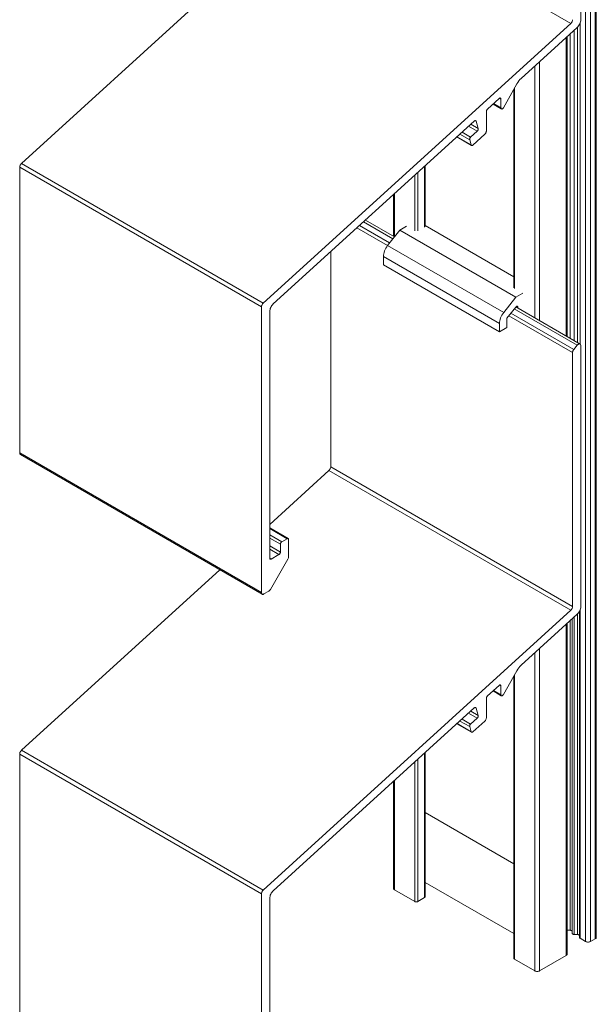
# Model space of a CAD drawing. Units: millimetres. Extents: x 233 to 647, y -34 to 446.
# Drawn here: x 562 to 647, y 151 to 294 of the extents above; entities that cross this region are included whole.
import ezdxf

# ---------------------------------------------------------------- set-up
doc = ezdxf.new("R2010")
doc.units = ezdxf.units.MM
doc.header["$LTSCALE"] = 1.5
doc.layers.add('Sichtbar schmal (ISO)', color=250, linetype='Continuous', lineweight=13)

msp = doc.modelspace()

# ---------------------------------------------------------------- linework, layer by layer
at = {"layer": 'Sichtbar schmal (ISO)', "color": 5, "lineweight": 13}
for p, q in [((645.05, 429.24), (645.04, 159.8)), ((645.75, 159.8), (645.76, 429.24)), ((646.47, 429.65), (646.46, 160.21)), ((646.6, 160.41), (646.61, 429.86)), ((644.34, 294.43), (644.34, 332.59)), ((607.53, 314.34), (642.88, 293.93)), ((562.57, 273.47), (591.59, 299.85)), ((642.88, 293.93), (597.93, 253.05)), ((642.94, 293.98), (642.88, 293.93)), ((642.88, 293.93), (642.94, 293.98)), ((642.98, 294.04), (642.94, 293.98)), ((642.94, 293.98), (642.98, 294.04)), ((643.03, 294.11), (642.98, 294.04)), ((642.98, 294.04), (643.03, 294.11)), ((643.07, 294.18), (643.03, 294.11)), ((643.03, 294.11), (643.07, 294.18)), ((643.1, 294.26), (643.07, 294.18)), ((643.07, 294.18), (643.1, 294.26)), ((643.12, 294.33), (643.1, 294.26)), ((643.1, 294.26), (643.12, 294.33)), ((643.13, 294.4), (643.12, 294.33)), ((643.12, 294.33), (643.13, 294.4)), ((643.14, 294.47), (643.13, 294.4)), ((643.13, 294.4), (643.14, 294.47)), ((643.93, 293.45), (643.83, 293.34)), ((643.93, 293.45), (643.83, 293.34)), ((644.03, 293.58), (643.93, 293.45)), ((644.03, 293.58), (643.93, 293.45)), ((644.12, 293.71), (644.03, 293.58)), ((644.12, 293.71), (644.03, 293.58)), ((644.2, 293.85), (644.12, 293.71)), ((644.2, 293.85), (644.12, 293.71)), ((644.26, 294), (644.2, 293.85)), ((644.26, 294), (644.2, 293.85)), ((644.23, 247.09), (644.23, 293.93)), ((644.3, 294.15), (644.26, 294)), ((644.3, 294.15), (644.26, 294)), ((644.33, 294.29), (644.3, 294.15)), ((644.33, 294.29), (644.3, 294.15)), ((644.34, 294.43), (644.33, 294.29)), ((644.34, 294.43), (644.33, 294.29)), ((635.62, 285.88), (643.83, 293.34)), ((642.35, 248.18), (642.35, 292)), ((642.35, 292), (642.35, 248.18)), ((642.78, 292.39), (642.78, 247.93)), ((643.38, 247.58), (643.38, 292.94)), ((643.84, 293.36), (643.84, 247.32)), ((642.22, 291.88), (642.22, 248.26)), ((642.22, 291.88), (642.22, 248.26)), ((637.62, 287.7), (637.62, 250.91)), ((638.33, 250.5), (638.33, 288.34)), ((633.04, 281.61), (634.99, 285.08)), ((634.99, 285.08), (635.13, 285.31)), ((635.13, 285.31), (634.99, 285.08)), ((635.13, 285.31), (635.28, 285.52)), ((635.28, 285.52), (635.13, 285.31)), ((635.28, 285.52), (635.45, 285.71)), ((635.45, 285.71), (635.28, 285.52)), ((635.45, 285.71), (635.62, 285.88)), ((635.62, 285.88), (635.45, 285.71)), ((634.57, 284.33), (634.57, 255.29)), ((634.65, 255.2), (634.65, 284.47)), ((630.7, 281.41), (632.4, 282.96)), ((631.51, 282.14), (632.72, 281.45)), ((632.67, 281.57), (631.58, 282.21)), ((632.4, 282.96), (632.45, 282.99)), ((632.45, 282.99), (632.5, 283.02)), ((632.5, 283.02), (632.45, 282.99)), ((632.67, 282.88), (632.46, 283)), ((632.5, 283.02), (632.55, 283.03)), ((632.55, 283.03), (632.5, 283.02)), ((632.55, 283.03), (632.59, 283.02)), ((632.59, 283.02), (632.55, 283.03)), ((632.59, 283.02), (632.62, 283.01)), ((632.62, 283.01), (632.59, 283.02)), ((632.62, 283.01), (632.65, 282.97)), ((632.65, 282.97), (632.62, 283.01)), ((632.65, 282.97), (632.67, 282.93)), ((632.67, 282.93), (632.65, 282.97)), ((632.67, 282.93), (632.67, 282.88)), ((632.67, 282.88), (632.67, 282.93)), ((632.67, 282.88), (632.67, 281.57)), ((630.55, 281.13), (630.56, 281.17)), ((630.56, 281.17), (630.55, 281.13)), ((630.55, 281.09), (630.55, 281.13)), ((630.55, 281.13), (630.55, 281.09)), ((630.55, 278.27), (630.55, 281.09)), ((630.56, 281.17), (630.58, 281.22)), ((630.58, 281.22), (630.56, 281.17)), ((630.58, 281.22), (630.59, 281.26)), ((630.59, 281.26), (630.58, 281.22)), ((630.59, 281.26), (630.62, 281.3)), ((630.62, 281.3), (630.59, 281.26)), ((630.62, 281.3), (630.64, 281.34)), ((630.64, 281.34), (630.62, 281.3)), ((630.64, 281.34), (630.67, 281.38)), ((630.67, 281.38), (630.64, 281.34)), ((630.7, 281.41), (630.67, 281.38)), ((630.67, 281.38), (630.7, 281.41)), ((630.7, 281.41), (630.67, 281.38)), ((630.67, 281.38), (630.7, 281.41)), ((630.7, 281.41), (630.67, 281.38)), ((630.67, 281.38), (630.7, 281.41)), ((632.68, 281.52), (632.67, 281.57)), ((632.68, 281.52), (632.67, 281.57)), ((632.69, 281.48), (632.68, 281.52)), ((632.69, 281.48), (632.68, 281.52)), ((632.72, 281.45), (632.69, 281.48)), ((632.72, 281.45), (632.69, 281.48)), ((632.76, 281.43), (632.72, 281.45)), ((632.76, 281.43), (632.72, 281.45)), ((632.8, 281.42), (632.76, 281.43)), ((632.8, 281.42), (632.76, 281.43)), ((632.85, 281.43), (632.8, 281.42)), ((632.85, 281.43), (632.8, 281.42)), ((632.89, 281.46), (632.85, 281.43)), ((632.89, 281.46), (632.85, 281.43)), ((632.94, 281.49), (632.89, 281.46)), ((632.94, 281.49), (632.89, 281.46)), ((632.97, 281.52), (632.94, 281.49)), ((632.97, 281.52), (632.94, 281.49)), ((632.99, 281.55), (632.97, 281.52)), ((632.99, 281.55), (632.97, 281.52)), ((633.02, 281.58), (632.99, 281.55)), ((633.02, 281.58), (632.99, 281.55)), ((633.04, 281.61), (633.02, 281.58)), ((633.04, 281.61), (633.02, 281.58)), ((599.38, 252.94), (628.77, 279.65)), ((629.34, 278.56), (628.25, 279.19)), ((628.77, 279.65), (628.81, 279.68)), ((628.81, 279.68), (628.77, 279.65)), ((628.81, 279.68), (628.85, 279.71)), ((628.85, 279.71), (628.81, 279.68)), ((628.85, 279.71), (628.89, 279.72)), ((629.03, 279.63), (628.88, 279.72)), ((628.89, 279.72), (628.93, 279.72)), ((628.93, 279.72), (628.89, 279.72)), ((628.93, 279.72), (628.96, 279.71)), ((628.96, 279.71), (628.93, 279.72)), ((628.96, 279.71), (628.99, 279.7)), ((628.99, 279.7), (628.96, 279.71)), ((628.99, 279.7), (629.01, 279.67)), ((629.01, 279.67), (628.99, 279.7)), ((629.01, 279.67), (629.03, 279.63)), ((629.03, 279.63), (629.01, 279.67)), ((629.03, 279.63), (629.34, 278.56)), ((626.67, 277.74), (628.1, 276.92)), ((626.67, 277.74), (628.1, 276.92)), ((628.24, 277.31), (626.99, 278.03)), ((627.94, 278.9), (629.2, 278.17)), ((629.2, 278.17), (628.24, 277.31)), ((628.58, 276.16), (630.3, 277.73)), ((629.23, 278.21), (629.2, 278.17)), ((629.2, 278.17), (629.23, 278.21)), ((629.27, 278.26), (629.23, 278.21)), ((629.23, 278.21), (629.27, 278.26)), ((629.3, 278.31), (629.27, 278.26)), ((629.27, 278.26), (629.3, 278.31)), ((629.32, 278.36), (629.3, 278.31)), ((629.3, 278.31), (629.32, 278.36)), ((629.34, 278.42), (629.32, 278.36)), ((629.32, 278.36), (629.34, 278.42)), ((629.34, 278.56), (629.35, 278.52)), ((629.35, 278.52), (629.34, 278.56)), ((629.35, 278.47), (629.34, 278.42)), ((629.34, 278.42), (629.35, 278.47)), ((629.35, 278.52), (629.35, 278.47)), ((629.35, 278.47), (629.35, 278.52)), ((630.35, 277.78), (630.3, 277.73)), ((630.35, 277.78), (630.3, 277.73)), ((630.4, 277.84), (630.35, 277.78)), ((630.4, 277.84), (630.35, 277.78)), ((630.44, 277.91), (630.4, 277.84)), ((630.44, 277.91), (630.4, 277.84)), ((630.48, 277.98), (630.44, 277.91)), ((630.48, 277.98), (630.44, 277.91)), ((630.51, 278.05), (630.48, 277.98)), ((630.51, 278.05), (630.48, 277.98)), ((630.53, 278.13), (630.51, 278.05)), ((630.53, 278.13), (630.51, 278.05)), ((630.55, 278.2), (630.53, 278.13)), ((630.55, 278.2), (630.53, 278.13)), ((630.55, 278.27), (630.55, 278.2)), ((630.55, 278.27), (630.55, 278.2)), ((628.38, 276.1), (626.23, 277.34)), ((628.31, 276.18), (626.26, 277.37)), ((628.09, 277.01), (628.1, 277.06)), ((628.09, 277.01), (628.1, 277.06)), ((628.09, 276.98), (628.09, 277.01)), ((628.09, 276.98), (628.09, 277.01)), ((628.09, 276.95), (628.09, 276.98)), ((628.09, 276.95), (628.09, 276.98)), ((628.09, 276.95), (628.09, 276.98)), ((628.1, 276.92), (628.09, 276.95)), ((628.1, 276.92), (628.09, 276.95)), ((628.1, 276.92), (628.09, 276.95)), ((628.1, 277.06), (628.12, 277.12)), ((628.1, 277.06), (628.12, 277.12)), ((628.1, 276.92), (628.31, 276.18)), ((628.31, 276.18), (628.1, 276.92)), ((628.12, 277.12), (628.14, 277.17)), ((628.12, 277.12), (628.14, 277.17)), ((628.14, 277.17), (628.17, 277.22)), ((628.14, 277.17), (628.17, 277.22)), ((628.17, 277.22), (628.21, 277.27)), ((628.17, 277.22), (628.21, 277.27)), ((628.21, 277.27), (628.24, 277.31)), ((628.21, 277.27), (628.24, 277.31)), ((628.33, 276.14), (628.31, 276.18)), ((628.33, 276.14), (628.31, 276.18)), ((628.35, 276.12), (628.33, 276.14)), ((628.35, 276.12), (628.33, 276.14)), ((628.38, 276.1), (628.35, 276.12)), ((628.38, 276.1), (628.35, 276.12)), ((628.41, 276.09), (628.38, 276.1)), ((628.41, 276.09), (628.38, 276.1)), ((628.45, 276.1), (628.41, 276.09)), ((628.45, 276.1), (628.41, 276.09)), ((628.49, 276.11), (628.45, 276.1)), ((628.49, 276.11), (628.45, 276.1)), ((628.54, 276.13), (628.49, 276.11)), ((628.54, 276.13), (628.49, 276.11)), ((628.58, 276.16), (628.54, 276.13)), ((628.58, 276.16), (628.54, 276.13)), ((562.47, 273.35), (562.42, 273.28)), ((562.42, 273.28), (562.47, 273.35)), ((562.52, 273.41), (562.47, 273.35)), ((562.47, 273.35), (562.52, 273.41)), ((562.57, 273.47), (562.52, 273.41)), ((562.52, 273.41), (562.57, 273.47)), ((597.93, 253.05), (562.57, 273.47)), ((562.33, 273.07), (562.32, 273)), ((562.32, 273), (562.33, 273.07)), ((562.32, 273), (562.32, 272.93)), ((562.32, 272.93), (562.32, 273)), ((562.32, 231.18), (562.32, 272.93)), ((562.32, 272.93), (597.67, 252.51)), ((562.36, 273.14), (562.33, 273.07)), ((562.33, 273.07), (562.36, 273.14)), ((562.39, 273.21), (562.36, 273.14)), ((562.36, 273.14), (562.39, 273.21)), ((562.42, 273.28), (562.39, 273.21)), ((562.39, 273.21), (562.42, 273.28)), ((620.51, 263.61), (620.51, 272.14)), ((621.5, 273.04), (621.5, 264.18)), ((621.58, 264.27), (621.58, 273.12)), ((620.08, 271.76), (620.08, 263.61)), ((617.11, 262.76), (617.11, 269.06)), ((616.98, 268.93), (616.98, 262.83)), ((612.58, 264.94), (616.87, 262.46)), ((617.1, 262.75), (612.86, 265.19)), ((611.6, 264.04), (616.07, 261.46)), ((616.38, 261.85), (611.98, 264.39)), ((607.78, 229.15), (607.78, 260.57)), ((607.78, 229.15), (607.78, 260.57)), ((607.78, 229.15), (607.78, 260.57)), ((597.67, 252.51), (597.68, 252.58)), ((597.67, 252.51), (597.68, 252.58)), ((597.67, 252.51), (597.67, 210.77)), ((597.68, 252.58), (597.69, 252.65)), ((597.68, 252.58), (597.69, 252.65)), ((597.69, 252.65), (597.71, 252.73)), ((597.69, 252.65), (597.71, 252.73)), ((597.71, 252.73), (597.74, 252.8)), ((597.71, 252.73), (597.74, 252.8)), ((597.74, 252.8), (597.78, 252.87)), ((597.74, 252.8), (597.78, 252.87)), ((597.78, 252.87), (597.82, 252.94)), ((597.78, 252.87), (597.82, 252.94)), ((597.82, 252.94), (597.87, 253)), ((597.82, 252.94), (597.87, 253)), ((597.87, 253), (597.93, 253.05)), ((597.87, 253), (597.93, 253.05)), ((598.87, 251.86), (598.88, 251.99)), ((598.88, 251.99), (598.87, 251.86)), ((598.87, 215.79), (598.87, 251.86)), ((598.88, 251.99), (598.91, 252.14)), ((598.91, 252.14), (598.88, 251.99)), ((598.91, 252.14), (598.95, 252.28)), ((598.95, 252.28), (598.91, 252.14)), ((598.95, 252.28), (599.01, 252.43)), ((599.01, 252.43), (598.95, 252.28)), ((599.01, 252.43), (599.09, 252.57)), ((599.09, 252.57), (599.01, 252.43)), ((599.09, 252.57), (599.18, 252.71)), ((599.18, 252.71), (599.09, 252.57)), ((599.18, 252.71), (599.28, 252.83)), ((599.28, 252.83), (599.18, 252.71)), ((599.28, 252.83), (599.38, 252.94)), ((599.38, 252.94), (599.28, 252.83)), ((634.62, 252.22), (643.81, 246.91)), ((644.24, 247.09), (634.85, 252.5)), ((633.82, 251.22), (643.14, 245.84)), ((643.31, 246.29), (634.12, 251.6)), ((643.15, 245.95), (643.16, 246.01)), ((643.15, 245.95), (643.16, 246.01)), ((643.16, 246.01), (643.18, 246.07)), ((643.16, 246.01), (643.18, 246.07)), ((643.18, 246.07), (643.21, 246.13)), ((643.18, 246.07), (643.21, 246.13)), ((643.21, 246.13), (643.24, 246.19)), ((643.21, 246.13), (643.24, 246.19)), ((643.24, 246.19), (643.28, 246.24)), ((643.24, 246.19), (643.28, 246.24)), ((643.28, 246.24), (643.31, 246.29)), ((643.28, 246.24), (643.31, 246.29)), ((643.81, 246.91), (643.31, 246.29)), ((643.81, 246.91), (643.85, 246.96)), ((643.81, 246.91), (643.85, 246.96)), ((643.85, 246.96), (643.89, 247)), ((643.85, 246.96), (643.89, 247)), ((643.89, 247), (643.94, 247.04)), ((643.89, 247), (643.94, 247.04)), ((643.94, 247.04), (643.99, 247.07)), ((643.94, 247.04), (643.99, 247.07)), ((643.99, 247.07), (644.06, 247.1)), ((643.99, 247.07), (644.06, 247.1)), ((644.06, 247.1), (644.12, 247.11)), ((644.06, 247.1), (644.12, 247.11)), ((644.12, 247.11), (644.18, 247.11)), ((644.12, 247.11), (644.18, 247.11)), ((644.18, 247.11), (644.24, 247.09)), ((644.18, 247.11), (644.24, 247.09)), ((644.24, 247.09), (644.28, 247.05)), ((644.24, 247.09), (644.28, 247.05)), ((644.28, 247.05), (644.31, 247)), ((644.28, 247.05), (644.31, 247)), ((644.31, 247), (644.33, 246.94)), ((644.31, 247), (644.33, 246.94)), ((644.33, 246.94), (644.34, 246.86)), ((644.33, 246.94), (644.34, 246.86)), ((644.34, 208.69), (644.34, 246.86)), ((643.14, 245.89), (643.15, 245.95)), ((643.14, 245.89), (643.15, 245.95)), ((643.14, 245.84), (643.14, 245.89)), ((643.14, 245.84), (643.14, 245.89)), ((643.14, 245.84), (643.14, 208.74)), ((643.14, 245.84), (643.14, 245.84)), ((597.67, 210.77), (562.32, 231.18)), ((562.32, 231.18), (562.32, 231.18)), ((562.32, 231.18), (562.32, 231.11)), ((562.32, 231.11), (562.32, 231.18)), ((562.32, 231.11), (562.34, 231.04)), ((562.34, 231.04), (562.32, 231.11)), ((562.34, 231.04), (562.37, 230.99)), ((562.37, 230.99), (562.34, 231.04)), ((562.37, 230.99), (562.42, 230.96)), ((562.42, 230.96), (562.37, 230.99)), ((597.77, 210.54), (562.42, 230.96)), ((607.58, 228.66), (607.63, 228.72)), ((607.58, 228.66), (607.63, 228.72)), ((607.63, 228.72), (607.67, 228.79)), ((607.63, 228.72), (607.67, 228.79)), ((607.67, 228.79), (607.71, 228.86)), ((607.67, 228.79), (607.71, 228.86)), ((607.71, 228.86), (607.74, 228.94)), ((607.71, 228.86), (607.74, 228.94)), ((607.74, 228.94), (607.76, 229.01)), ((607.74, 228.94), (607.76, 229.01)), ((607.76, 229.01), (607.78, 229.08)), ((607.76, 229.01), (607.78, 229.08)), ((643.14, 208.74), (607.78, 229.15)), ((607.78, 229.08), (607.78, 229.15)), ((607.78, 229.08), (607.78, 229.15)), ((598.87, 220.74), (607.53, 228.61)), ((607.53, 228.61), (607.58, 228.66)), ((607.53, 228.61), (607.58, 228.66)), ((607.53, 228.61), (642.88, 208.2)), ((598.87, 220.22), (601.57, 218.67)), ((598.87, 220.12), (601.42, 218.65)), ((600.64, 218.2), (598.87, 219.22)), ((598.87, 218.73), (600.43, 217.84)), ((601.42, 218.65), (600.64, 218.2)), ((601.42, 218.65), (601.46, 218.67)), ((601.42, 218.65), (601.46, 218.67)), ((601.46, 218.67), (601.5, 218.68)), ((601.46, 218.67), (601.5, 218.68)), ((601.5, 218.68), (601.54, 218.68)), ((601.5, 218.68), (601.54, 218.68)), ((601.54, 218.68), (601.57, 218.67)), ((601.54, 218.68), (601.57, 218.67)), ((601.57, 218.67), (601.59, 218.64)), ((601.57, 218.67), (601.59, 218.64)), ((601.59, 218.64), (601.61, 218.61)), ((601.59, 218.64), (601.61, 218.61)), ((600.43, 216.69), (598.87, 217.59)), ((600.43, 217.89), (600.44, 217.94)), ((600.43, 217.89), (600.44, 217.94)), ((600.43, 217.84), (600.43, 217.89)), ((600.43, 217.84), (600.43, 217.89)), ((600.43, 217.84), (600.43, 216.69)), ((600.44, 217.94), (600.46, 217.99)), ((600.44, 217.94), (600.46, 217.99)), ((600.46, 217.99), (600.49, 218.04)), ((600.46, 217.99), (600.49, 218.04)), ((600.49, 218.04), (600.52, 218.09)), ((600.49, 218.04), (600.52, 218.09)), ((600.52, 218.09), (600.56, 218.14)), ((600.52, 218.09), (600.56, 218.14)), ((600.56, 218.14), (600.6, 218.17)), ((600.56, 218.14), (600.6, 218.17)), ((600.6, 218.17), (600.64, 218.2)), ((600.6, 218.17), (600.64, 218.2)), ((601.61, 218.61), (601.63, 218.57)), ((601.61, 218.61), (601.63, 218.57)), ((601.63, 218.57), (601.63, 218.53)), ((601.63, 218.57), (601.63, 218.53)), ((601.63, 216), (601.63, 218.53)), ((598.87, 217.1), (600.22, 216.32)), ((599.08, 215.67), (598.87, 215.79)), ((598.88, 215.75), (598.87, 215.79)), ((598.87, 215.79), (598.88, 215.75)), ((600.22, 216.32), (599.08, 215.67)), ((600.26, 216.35), (600.22, 216.32)), ((600.22, 216.32), (600.26, 216.35)), ((600.3, 216.39), (600.26, 216.35)), ((600.26, 216.35), (600.3, 216.39)), ((600.33, 216.43), (600.3, 216.39)), ((600.3, 216.39), (600.33, 216.43)), ((600.37, 216.48), (600.33, 216.43)), ((600.33, 216.43), (600.37, 216.48)), ((600.39, 216.54), (600.37, 216.48)), ((600.37, 216.48), (600.39, 216.54)), ((600.41, 216.59), (600.39, 216.54)), ((600.39, 216.54), (600.41, 216.59)), ((600.42, 216.64), (600.41, 216.59)), ((600.41, 216.59), (600.42, 216.64)), ((600.43, 216.69), (600.42, 216.64)), ((600.42, 216.64), (600.43, 216.69)), ((601.6, 215.83), (601.57, 215.74)), ((601.6, 215.83), (601.57, 215.74)), ((601.62, 215.92), (601.6, 215.83)), ((601.62, 215.92), (601.6, 215.83)), ((601.63, 216), (601.62, 215.92)), ((601.63, 216), (601.62, 215.92)), ((598.89, 215.71), (598.88, 215.75)), ((598.88, 215.75), (598.89, 215.71)), ((598.91, 215.68), (598.89, 215.71)), ((598.89, 215.71), (598.91, 215.68)), ((598.93, 215.66), (598.91, 215.68)), ((598.91, 215.68), (598.93, 215.66)), ((598.97, 215.64), (598.93, 215.66)), ((598.93, 215.66), (598.97, 215.64)), ((599, 215.64), (598.97, 215.64)), ((598.97, 215.64), (599, 215.64)), ((598.98, 211.24), (601.53, 215.66)), ((599.04, 215.65), (599, 215.64)), ((599, 215.64), (599.04, 215.65)), ((599.08, 215.67), (599.04, 215.65)), ((599.04, 215.65), (599.08, 215.67)), ((601.57, 215.74), (601.53, 215.66)), ((601.57, 215.74), (601.53, 215.66)), ((562.57, 187.74), (591.59, 214.12)), ((597.68, 210.7), (597.67, 210.77)), ((597.68, 210.7), (597.67, 210.77)), ((597.67, 210.77), (597.67, 210.77)), ((597.7, 210.63), (597.68, 210.7)), ((597.7, 210.63), (597.68, 210.7)), ((597.73, 210.58), (597.7, 210.63)), ((597.73, 210.58), (597.7, 210.63)), ((597.77, 210.54), (597.73, 210.58)), ((597.77, 210.54), (597.73, 210.58)), ((597.83, 210.52), (597.77, 210.54)), ((597.83, 210.52), (597.77, 210.54)), ((597.89, 210.52), (597.83, 210.52)), ((597.89, 210.52), (597.83, 210.52)), ((597.96, 210.54), (597.89, 210.52)), ((597.96, 210.54), (597.89, 210.52)), ((598.02, 210.57), (597.96, 210.54)), ((598.02, 210.57), (597.96, 210.54)), ((598.02, 210.57), (598.73, 210.97)), ((598.8, 211.02), (598.73, 210.97)), ((598.8, 211.02), (598.73, 210.97)), ((598.86, 211.08), (598.8, 211.02)), ((598.86, 211.08), (598.8, 211.02)), ((598.92, 211.16), (598.86, 211.08)), ((598.92, 211.16), (598.86, 211.08)), ((598.98, 211.24), (598.92, 211.16)), ((598.98, 211.24), (598.92, 211.16)), ((643.12, 208.6), (643.1, 208.52)), ((643.1, 208.52), (643.12, 208.6)), ((643.13, 208.67), (643.12, 208.6)), ((643.12, 208.6), (643.13, 208.67)), ((643.14, 208.74), (643.13, 208.67)), ((643.13, 208.67), (643.14, 208.74)), ((644.34, 208.69), (644.33, 208.56)), ((644.34, 208.69), (644.33, 208.56)), ((642.88, 208.2), (597.93, 167.32)), ((635.62, 200.15), (643.83, 207.61)), ((642.94, 208.25), (642.88, 208.2)), ((642.88, 208.2), (642.94, 208.25)), ((642.98, 208.31), (642.94, 208.25)), ((642.94, 208.25), (642.98, 208.31)), ((643.03, 208.38), (642.98, 208.31)), ((642.98, 208.31), (643.03, 208.38)), ((643.07, 208.45), (643.03, 208.38)), ((643.03, 208.38), (643.07, 208.45)), ((643.1, 208.52), (643.07, 208.45)), ((643.07, 208.45), (643.1, 208.52)), ((643.38, 160.83), (643.38, 207.21)), ((643.93, 207.72), (643.83, 207.61)), ((643.93, 207.72), (643.83, 207.61)), ((643.84, 207.63), (643.84, 160.83)), ((644.03, 207.84), (643.93, 207.72)), ((644.03, 207.84), (643.93, 207.72)), ((644.12, 207.98), (644.03, 207.84)), ((644.12, 207.98), (644.03, 207.84)), ((644.2, 208.12), (644.12, 207.98)), ((644.2, 208.12), (644.12, 207.98)), ((644.14, 208.06), (644.14, 160.39)), ((644.26, 208.27), (644.2, 208.12)), ((644.26, 208.27), (644.2, 208.12)), ((644.23, 160.27), (644.23, 208.2)), ((644.3, 208.41), (644.26, 208.27)), ((644.3, 208.41), (644.26, 208.27)), ((644.33, 208.56), (644.3, 208.41)), ((644.33, 208.56), (644.3, 208.41)), ((642.22, 206.15), (642.22, 157.76)), ((642.36, 157.96), (642.36, 206.33)), ((642.78, 206.66), (642.78, 161.44)), ((643.08, 206.97), (643.08, 161)), ((637.62, 201.97), (637.62, 155.51)), ((638.33, 155.51), (638.33, 202.61)), ((635.28, 199.78), (635.45, 199.98)), ((635.45, 199.98), (635.28, 199.78)), ((635.45, 199.98), (635.62, 200.15)), ((635.62, 200.15), (635.45, 199.98)), ((633.04, 195.88), (634.99, 199.35)), ((634.56, 198.63), (634.56, 157.35)), ((634.65, 157.23), (634.65, 198.74)), ((634.99, 199.35), (635.13, 199.57)), ((635.13, 199.57), (634.99, 199.35)), ((635.13, 199.57), (635.28, 199.78)), ((635.28, 199.78), (635.13, 199.57)), ((630.7, 195.68), (632.4, 197.22)), ((632.4, 197.22), (630.7, 195.68)), ((632.4, 197.22), (630.7, 195.68)), ((632.4, 197.22), (632.45, 197.26)), ((632.45, 197.26), (632.4, 197.22)), ((632.45, 197.26), (632.5, 197.29)), ((632.5, 197.29), (632.45, 197.26)), ((632.67, 197.14), (632.46, 197.27)), ((632.5, 197.29), (632.55, 197.3)), ((632.55, 197.3), (632.5, 197.29)), ((632.55, 197.3), (632.59, 197.29)), ((632.59, 197.29), (632.55, 197.3)), ((632.59, 197.29), (632.62, 197.27)), ((632.62, 197.27), (632.59, 197.29)), ((632.62, 197.27), (632.65, 197.24)), ((632.65, 197.24), (632.62, 197.27)), ((632.65, 197.24), (632.67, 197.2)), ((632.67, 197.2), (632.65, 197.24)), ((632.67, 197.2), (632.67, 197.14)), ((632.67, 197.14), (632.67, 197.2)), ((632.67, 197.14), (632.67, 195.84)), ((630.64, 195.61), (630.67, 195.65)), ((630.67, 195.65), (630.64, 195.61)), ((630.67, 195.65), (630.7, 195.68)), ((630.7, 195.68), (630.67, 195.65)), ((631.51, 196.41), (632.72, 195.71)), ((632.67, 195.84), (631.58, 196.47)), ((632.68, 195.79), (632.67, 195.84)), ((632.68, 195.79), (632.67, 195.84)), ((632.69, 195.74), (632.68, 195.79)), ((632.69, 195.74), (632.68, 195.79)), ((632.72, 195.71), (632.69, 195.74)), ((632.72, 195.71), (632.69, 195.74)), ((632.76, 195.69), (632.72, 195.71)), ((632.76, 195.69), (632.72, 195.71)), ((632.8, 195.69), (632.76, 195.69)), ((632.8, 195.69), (632.76, 195.69)), ((632.85, 195.7), (632.8, 195.69)), ((632.85, 195.7), (632.8, 195.69)), ((632.89, 195.73), (632.85, 195.7)), ((632.89, 195.73), (632.85, 195.7)), ((632.94, 195.76), (632.89, 195.73)), ((632.94, 195.76), (632.89, 195.73)), ((632.97, 195.79), (632.94, 195.76)), ((632.97, 195.79), (632.94, 195.76)), ((632.99, 195.82), (632.97, 195.79)), ((632.99, 195.82), (632.97, 195.79)), ((633.02, 195.85), (632.99, 195.82)), ((633.02, 195.85), (632.99, 195.82)), ((633.04, 195.88), (633.02, 195.85)), ((633.04, 195.88), (633.02, 195.85)), ((630.55, 195.4), (630.56, 195.44)), ((630.56, 195.44), (630.55, 195.4)), ((630.55, 195.36), (630.55, 195.4)), ((630.55, 195.4), (630.55, 195.36)), ((630.55, 192.54), (630.55, 195.36)), ((630.56, 195.44), (630.58, 195.48)), ((630.58, 195.48), (630.56, 195.44)), ((630.58, 195.48), (630.59, 195.53)), ((630.59, 195.53), (630.58, 195.48)), ((630.59, 195.53), (630.62, 195.57)), ((630.62, 195.57), (630.59, 195.53)), ((630.62, 195.57), (630.64, 195.61)), ((630.64, 195.61), (630.62, 195.57)), ((599.38, 167.2), (628.77, 193.92)), ((627.94, 193.17), (629.2, 192.44)), ((629.34, 192.83), (628.25, 193.45)), ((628.77, 193.92), (628.81, 193.95)), ((628.81, 193.95), (628.77, 193.92)), ((628.81, 193.95), (628.85, 193.97)), ((628.85, 193.97), (628.81, 193.95)), ((628.85, 193.97), (628.89, 193.99)), ((629.03, 193.9), (628.88, 193.99)), ((628.89, 193.99), (628.93, 193.99)), ((628.93, 193.99), (628.89, 193.99)), ((628.93, 193.99), (628.96, 193.98)), ((628.96, 193.98), (628.93, 193.99)), ((628.96, 193.98), (628.99, 193.96)), ((628.99, 193.96), (628.96, 193.98)), ((628.99, 193.96), (629.01, 193.94)), ((629.01, 193.94), (628.99, 193.96)), ((629.01, 193.94), (629.03, 193.9)), ((629.03, 193.9), (629.01, 193.94)), ((629.03, 193.9), (629.34, 192.83)), ((629.34, 192.83), (629.35, 192.78)), ((629.35, 192.78), (629.34, 192.83)), ((629.35, 192.78), (629.35, 192.74)), ((629.35, 192.74), (629.35, 192.78)), ((626.23, 191.61), (628.35, 190.39)), ((628.31, 190.45), (626.26, 191.64)), ((626.67, 192.01), (628.1, 191.19)), ((626.67, 192.01), (628.1, 191.19)), ((628.24, 191.57), (626.99, 192.3)), ((628.09, 191.28), (628.1, 191.33)), ((628.09, 191.28), (628.1, 191.33)), ((628.1, 191.33), (628.12, 191.38)), ((628.1, 191.33), (628.12, 191.38)), ((628.12, 191.38), (628.14, 191.44)), ((628.12, 191.38), (628.14, 191.44)), ((628.14, 191.44), (628.17, 191.49)), ((628.14, 191.44), (628.17, 191.49)), ((628.17, 191.49), (628.21, 191.53)), ((628.17, 191.49), (628.21, 191.53)), ((628.21, 191.53), (628.24, 191.57)), ((628.21, 191.53), (628.24, 191.57)), ((629.2, 192.44), (628.24, 191.57)), ((628.58, 190.43), (630.3, 192)), ((629.23, 192.48), (629.2, 192.44)), ((629.2, 192.44), (629.23, 192.48)), ((629.27, 192.53), (629.23, 192.48)), ((629.23, 192.48), (629.27, 192.53)), ((629.3, 192.58), (629.27, 192.53)), ((629.27, 192.53), (629.3, 192.58)), ((629.32, 192.63), (629.3, 192.58)), ((629.3, 192.58), (629.32, 192.63)), ((629.34, 192.68), (629.32, 192.63)), ((629.32, 192.63), (629.34, 192.68)), ((629.35, 192.74), (629.34, 192.68)), ((629.34, 192.68), (629.35, 192.74)), ((630.35, 192.05), (630.3, 192)), ((630.35, 192.05), (630.3, 192)), ((630.4, 192.11), (630.35, 192.05)), ((630.4, 192.11), (630.35, 192.05)), ((630.44, 192.18), (630.4, 192.11)), ((630.44, 192.18), (630.4, 192.11)), ((630.48, 192.25), (630.44, 192.18)), ((630.48, 192.25), (630.44, 192.18)), ((630.51, 192.32), (630.48, 192.25)), ((630.51, 192.32), (630.48, 192.25)), ((630.53, 192.4), (630.51, 192.32)), ((630.53, 192.4), (630.51, 192.32)), ((630.55, 192.47), (630.53, 192.4)), ((630.55, 192.47), (630.53, 192.4)), ((630.55, 192.54), (630.55, 192.47)), ((630.55, 192.54), (630.55, 192.47)), ((628.09, 191.25), (628.09, 191.28)), ((628.09, 191.25), (628.09, 191.28)), ((628.09, 191.22), (628.09, 191.25)), ((628.09, 191.22), (628.09, 191.25)), ((628.09, 191.22), (628.09, 191.25)), ((628.1, 191.19), (628.09, 191.22)), ((628.1, 191.19), (628.09, 191.22)), ((628.1, 191.19), (628.09, 191.22)), ((628.1, 191.19), (628.31, 190.45)), ((628.33, 190.41), (628.31, 190.45)), ((628.33, 190.41), (628.31, 190.45)), ((628.35, 190.39), (628.33, 190.41)), ((628.35, 190.39), (628.33, 190.41)), ((628.38, 190.37), (628.35, 190.39)), ((628.38, 190.37), (628.35, 190.39)), ((628.41, 190.36), (628.38, 190.37)), ((628.41, 190.36), (628.38, 190.37)), ((628.45, 190.36), (628.41, 190.36)), ((628.45, 190.36), (628.41, 190.36)), ((628.49, 190.38), (628.45, 190.36)), ((628.49, 190.38), (628.45, 190.36)), ((628.54, 190.4), (628.49, 190.38)), ((628.54, 190.4), (628.49, 190.38)), ((628.58, 190.43), (628.54, 190.4)), ((628.58, 190.43), (628.54, 190.4)), ((562.33, 187.33), (562.32, 187.26)), ((562.32, 187.26), (562.33, 187.33)), ((562.32, 187.26), (562.32, 187.19)), ((562.32, 187.19), (562.32, 187.26)), ((562.32, 145.45), (562.32, 187.19)), ((562.32, 187.19), (597.67, 166.78)), ((562.36, 187.41), (562.33, 187.33)), ((562.33, 187.33), (562.36, 187.41)), ((562.39, 187.48), (562.36, 187.41)), ((562.36, 187.41), (562.39, 187.48)), ((562.42, 187.55), (562.39, 187.48)), ((562.39, 187.48), (562.42, 187.55)), ((562.47, 187.62), (562.42, 187.55)), ((562.42, 187.55), (562.47, 187.62)), ((562.52, 187.68), (562.47, 187.62)), ((562.47, 187.62), (562.52, 187.68)), ((562.57, 187.74), (562.52, 187.68)), ((562.52, 187.68), (562.57, 187.74)), ((597.93, 167.32), (562.57, 187.74)), ((621.5, 187.31), (621.5, 166.21)), ((621.58, 166.33), (621.58, 187.42)), ((620.08, 186.02), (620.08, 165.64)), ((620.51, 165.64), (620.51, 186.41)), ((616.97, 167.56), (616.97, 183.26)), ((617.11, 167.35), (617.11, 183.32)), ((634.56, 171.16), (621.58, 178.65)), ((621.58, 178.65), (634.56, 171.16)), ((634.56, 160.95), (621.58, 168.44)), ((597.68, 166.85), (597.69, 166.92)), ((597.68, 166.85), (597.69, 166.92)), ((597.69, 166.92), (597.71, 167)), ((597.69, 166.92), (597.71, 167)), ((597.71, 167), (597.74, 167.07)), ((597.71, 167), (597.74, 167.07)), ((597.74, 167.07), (597.78, 167.14)), ((597.74, 167.07), (597.78, 167.14)), ((597.78, 167.14), (597.82, 167.21)), ((597.78, 167.14), (597.82, 167.21)), ((597.82, 167.21), (597.87, 167.27)), ((597.82, 167.21), (597.87, 167.27)), ((597.87, 167.27), (597.93, 167.32)), ((597.87, 167.27), (597.93, 167.32)), ((599.09, 166.84), (599.18, 166.97)), ((599.18, 166.97), (599.09, 166.84)), ((599.18, 166.97), (599.28, 167.1)), ((599.28, 167.1), (599.18, 166.97)), ((599.28, 167.1), (599.38, 167.2)), ((599.38, 167.2), (599.28, 167.1)), ((616.97, 167.56), (616.98, 167.5)), ((616.98, 167.5), (616.97, 167.56)), ((616.98, 167.5), (617, 167.44)), ((617, 167.44), (616.98, 167.5)), ((617, 167.44), (617.05, 167.39)), ((617.05, 167.39), (617, 167.44)), ((617.05, 167.39), (617.11, 167.35)), ((617.11, 167.35), (617.05, 167.39)), ((620.08, 165.64), (617.11, 167.35)), ((597.67, 166.78), (597.68, 166.85)), ((597.67, 166.78), (597.68, 166.85)), ((597.67, 166.78), (597.67, 125.04)), ((598.87, 166.12), (598.88, 166.26)), ((598.88, 166.26), (598.87, 166.12)), ((598.87, 130.06), (598.87, 166.12)), ((598.88, 166.26), (598.91, 166.4)), ((598.91, 166.4), (598.88, 166.26)), ((598.91, 166.4), (598.95, 166.55)), ((598.95, 166.55), (598.91, 166.4)), ((598.95, 166.55), (599.01, 166.7)), ((599.01, 166.7), (598.95, 166.55)), ((599.01, 166.7), (599.09, 166.84)), ((599.09, 166.84), (599.01, 166.7)), ((620.08, 165.64), (620.13, 165.62)), ((620.13, 165.62), (620.08, 165.64)), ((620.13, 165.62), (620.18, 165.6)), ((620.18, 165.6), (620.13, 165.62)), ((620.18, 165.6), (620.24, 165.59)), ((620.24, 165.59), (620.18, 165.6)), ((620.24, 165.59), (620.3, 165.59)), ((620.3, 165.59), (620.24, 165.59)), ((620.3, 165.59), (620.35, 165.59)), ((620.35, 165.59), (620.3, 165.59)), ((620.35, 165.59), (620.41, 165.6)), ((620.41, 165.6), (620.35, 165.59)), ((620.41, 165.6), (620.46, 165.62)), ((620.46, 165.62), (620.41, 165.6)), ((620.46, 165.62), (620.51, 165.64)), ((620.51, 165.64), (620.46, 165.62)), ((621.5, 166.21), (620.51, 165.64)), ((621.5, 166.21), (621.53, 166.23)), ((621.53, 166.23), (621.5, 166.21)), ((621.53, 166.23), (621.56, 166.26)), ((621.56, 166.26), (621.53, 166.23)), ((621.56, 166.26), (621.58, 166.3)), ((621.58, 166.3), (621.56, 166.26)), ((621.58, 166.3), (621.58, 166.33)), ((621.58, 166.33), (621.58, 166.3)), ((642.78, 161.44), (642.36, 161.44)), ((642.78, 161.44), (642.36, 161.44)), ((642.84, 161.44), (642.78, 161.44)), ((642.84, 161.44), (642.78, 161.44)), ((642.9, 161.43), (642.84, 161.44)), ((642.9, 161.43), (642.84, 161.44)), ((642.95, 161.41), (642.9, 161.43)), ((642.95, 161.41), (642.9, 161.43)), ((643, 161.39), (642.95, 161.41)), ((643, 161.39), (642.95, 161.41)), ((643.03, 161.36), (643, 161.39)), ((643.03, 161.36), (643, 161.39)), ((643.06, 161.33), (643.03, 161.36)), ((643.06, 161.33), (643.03, 161.36)), ((643.08, 161.3), (643.06, 161.33)), ((643.08, 161.3), (643.06, 161.33)), ((643.08, 161.27), (643.08, 161.3)), ((643.08, 161.27), (643.08, 161.3)), ((643.08, 161), (643.09, 160.97)), ((643.09, 160.97), (643.08, 161)), ((643.09, 160.97), (643.11, 160.94)), ((643.11, 160.94), (643.09, 160.97)), ((643.11, 160.94), (643.13, 160.91)), ((643.13, 160.91), (643.11, 160.94)), ((643.13, 160.91), (643.17, 160.88)), ((643.17, 160.88), (643.13, 160.91)), ((643.17, 160.88), (643.22, 160.86)), ((643.22, 160.86), (643.17, 160.88)), ((643.22, 160.86), (643.27, 160.84)), ((643.27, 160.84), (643.22, 160.86)), ((643.27, 160.84), (643.32, 160.83)), ((643.32, 160.83), (643.27, 160.84)), ((643.32, 160.83), (643.38, 160.83)), ((643.38, 160.83), (643.32, 160.83)), ((643.84, 160.83), (643.38, 160.83)), ((643.9, 160.83), (643.84, 160.83)), ((643.9, 160.83), (643.84, 160.83)), ((643.96, 160.82), (643.9, 160.83)), ((643.96, 160.82), (643.9, 160.83)), ((644.01, 160.8), (643.96, 160.82)), ((644.01, 160.8), (643.96, 160.82)), ((644.05, 160.78), (644.01, 160.8)), ((644.05, 160.78), (644.01, 160.8)), ((644.09, 160.75), (644.05, 160.78)), ((644.09, 160.75), (644.05, 160.78)), ((644.12, 160.72), (644.09, 160.75)), ((644.12, 160.72), (644.09, 160.75)), ((644.14, 160.69), (644.12, 160.72)), ((644.14, 160.69), (644.12, 160.72)), ((644.14, 160.66), (644.14, 160.69)), ((644.14, 160.66), (644.14, 160.69)), ((644.14, 160.39), (644.15, 160.36)), ((644.15, 160.36), (644.14, 160.39)), ((644.15, 160.36), (644.16, 160.32)), ((644.16, 160.32), (644.15, 160.36)), ((644.16, 160.32), (644.19, 160.29)), ((644.19, 160.29), (644.16, 160.32)), ((644.19, 160.29), (644.23, 160.27)), ((644.23, 160.27), (644.19, 160.29)), ((645.04, 159.8), (644.23, 160.27)), ((645.04, 159.8), (645.12, 159.76)), ((645.12, 159.76), (645.04, 159.8)), ((645.12, 159.76), (645.21, 159.74)), ((645.21, 159.74), (645.12, 159.76)), ((645.21, 159.74), (645.3, 159.72)), ((645.3, 159.72), (645.21, 159.74)), ((645.3, 159.72), (645.4, 159.71)), ((645.4, 159.71), (645.3, 159.72)), ((645.4, 159.71), (645.49, 159.72)), ((645.49, 159.72), (645.4, 159.71)), ((645.49, 159.72), (645.59, 159.74)), ((645.59, 159.74), (645.49, 159.72)), ((645.59, 159.74), (645.68, 159.76)), ((645.68, 159.76), (645.59, 159.74)), ((645.75, 159.8), (645.68, 159.76)), ((645.68, 159.76), (645.75, 159.8)), ((646.46, 160.21), (645.75, 159.8)), ((646.52, 160.25), (646.46, 160.21)), ((646.46, 160.21), (646.52, 160.25)), ((646.57, 160.3), (646.52, 160.25)), ((646.52, 160.25), (646.57, 160.3)), ((646.59, 160.35), (646.57, 160.3)), ((646.57, 160.3), (646.59, 160.35)), ((646.6, 160.41), (646.59, 160.35)), ((646.59, 160.35), (646.6, 160.41)), ((634.56, 157.35), (634.57, 157.32)), ((634.57, 157.32), (634.56, 157.35)), ((634.57, 157.32), (634.58, 157.28)), ((634.58, 157.28), (634.57, 157.32)), ((634.58, 157.28), (634.61, 157.25)), ((634.61, 157.25), (634.58, 157.28)), ((634.61, 157.25), (634.65, 157.23)), ((634.65, 157.23), (634.61, 157.25)), ((637.62, 155.51), (634.65, 157.23)), ((642.22, 157.76), (638.33, 155.51)), ((642.22, 157.76), (642.28, 157.8)), ((642.28, 157.8), (642.22, 157.76)), ((642.28, 157.8), (642.32, 157.85)), ((642.32, 157.85), (642.28, 157.8)), ((642.32, 157.85), (642.35, 157.91)), ((642.35, 157.91), (642.32, 157.85)), ((642.35, 157.91), (642.36, 157.96)), ((642.36, 157.96), (642.35, 157.91)), ((637.62, 155.51), (637.69, 155.48)), ((637.69, 155.48), (637.62, 155.51)), ((637.69, 155.48), (637.78, 155.45)), ((637.78, 155.45), (637.69, 155.48)), ((637.78, 155.45), (637.88, 155.43)), ((637.88, 155.43), (637.78, 155.45)), ((637.88, 155.43), (637.97, 155.43)), ((637.97, 155.43), (637.88, 155.43)), ((637.97, 155.43), (638.07, 155.43)), ((638.07, 155.43), (637.97, 155.43)), ((638.07, 155.43), (638.16, 155.45)), ((638.16, 155.45), (638.07, 155.43)), ((638.16, 155.45), (638.25, 155.48)), ((638.25, 155.48), (638.16, 155.45)), ((638.25, 155.48), (638.33, 155.51)), ((638.33, 155.51), (638.25, 155.48))]:
    msp.add_line(p, q, dxfattribs=at)
at = {"layer": 'Sichtbar schmal (ISO)', "color": 1, "lineweight": 13}
for p, q in [((616.1, 261.5), (617.89, 263.73)), ((617.89, 263.73), (618.88, 264.31)), ((617.89, 263.73), (618.88, 264.31)), ((617.89, 263.73), (618.88, 264.3)), ((634.86, 253.94), (617.89, 263.73)), ((634.56, 256.89), (621.58, 264.38)), ((615.58, 260.48), (615.53, 260.27)), ((615.53, 260.27), (615.58, 260.48)), ((615.65, 260.69), (615.58, 260.48)), ((615.58, 260.48), (615.65, 260.69)), ((615.74, 260.9), (615.65, 260.69)), ((615.65, 260.69), (615.74, 260.9)), ((615.85, 261.11), (615.74, 260.9)), ((615.74, 260.9), (615.85, 261.11)), ((615.97, 261.31), (615.85, 261.11)), ((615.85, 261.11), (615.97, 261.31)), ((616.1, 261.5), (615.97, 261.31)), ((615.97, 261.31), (616.1, 261.5)), ((633.07, 251.7), (616.1, 261.5)), ((615.5, 260.07), (615.49, 259.87)), ((615.49, 259.87), (615.5, 260.07)), ((615.49, 259.87), (632.46, 250.07)), ((615.49, 258.67), (615.49, 259.87)), ((615.53, 260.27), (615.5, 260.07)), ((615.5, 260.07), (615.53, 260.27)), ((615.49, 258.67), (632.46, 248.87)), ((634.86, 253.94), (633.07, 251.7)), ((635.85, 254.51), (634.86, 253.94)), ((633.52, 250.85), (634.83, 252.48)), ((634.83, 252.48), (634.85, 252.51)), ((634.85, 252.51), (634.83, 252.48)), ((634.85, 252.51), (634.88, 252.54)), ((634.88, 252.54), (634.85, 252.51)), ((634.88, 252.54), (634.91, 252.56)), ((634.91, 252.56), (634.88, 252.54)), ((634.91, 252.56), (634.93, 252.58)), ((634.93, 252.58), (634.91, 252.56)), ((634.93, 252.58), (634.96, 252.59)), ((635.15, 252.46), (634.94, 252.58)), ((634.96, 252.59), (634.99, 252.6)), ((634.99, 252.6), (634.96, 252.59)), ((634.99, 252.6), (635.01, 252.61)), ((635.01, 252.61), (634.99, 252.6)), ((635.01, 252.61), (635.04, 252.61)), ((635.04, 252.61), (635.01, 252.61)), ((635.04, 252.61), (635.06, 252.6)), ((635.06, 252.6), (635.04, 252.61)), ((635.06, 252.6), (635.08, 252.6)), ((635.08, 252.6), (635.06, 252.6)), ((635.08, 252.6), (635.1, 252.58)), ((635.1, 252.58), (635.08, 252.6)), ((635.1, 252.58), (635.12, 252.57)), ((635.12, 252.57), (635.1, 252.58)), ((635.12, 252.57), (635.13, 252.54)), ((635.13, 252.54), (635.12, 252.57)), ((635.13, 252.54), (635.14, 252.52)), ((635.14, 252.52), (635.13, 252.54)), ((635.14, 252.52), (635.14, 252.49)), ((635.14, 252.49), (635.14, 252.52)), ((635.14, 252.49), (635.15, 252.46)), ((635.15, 252.46), (635.14, 252.49)), ((635.15, 252.46), (635.15, 252.33)), ((632.47, 250.27), (632.5, 250.47)), ((632.47, 250.27), (632.5, 250.47)), ((632.5, 250.47), (632.55, 250.68)), ((632.5, 250.47), (632.55, 250.68)), ((632.55, 250.68), (632.62, 250.89)), ((632.55, 250.68), (632.62, 250.89)), ((632.62, 250.89), (632.71, 251.11)), ((632.62, 250.89), (632.71, 251.11)), ((632.71, 251.11), (632.82, 251.31)), ((632.71, 251.11), (632.82, 251.31)), ((632.82, 251.31), (632.94, 251.51)), ((632.82, 251.31), (632.94, 251.51)), ((632.94, 251.51), (633.07, 251.7)), ((632.94, 251.51), (633.07, 251.7)), ((633.52, 249.49), (633.52, 250.85)), ((632.46, 250.07), (632.47, 250.27)), ((632.46, 250.07), (632.47, 250.27)), ((632.46, 250.07), (632.46, 248.87)), ((632.46, 248.87), (633.52, 249.49))]:
    msp.add_line(p, q, dxfattribs=at)

doc.saveas('drawing.dxf')
